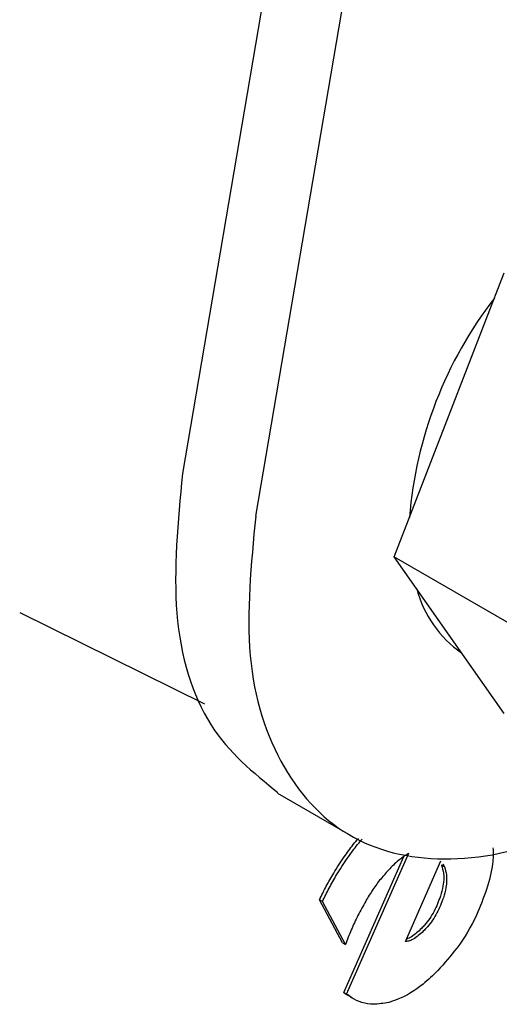
# Model space of a CAD drawing. Units: millimetres. Extents: x 0 to 210, y 0 to 297.
# Drawn here: x 184 to 185, y 93 to 94 of the extents above; entities that cross this region are included whole.
import ezdxf

# ---------------------------------------------------------------- set-up
doc = ezdxf.new("R2010")
doc.units = ezdxf.units.MM

msp = doc.modelspace()

# ---------------------------------------------------------------- linework, layer by layer
at = {"color": 7, "linetype": 'Continuous', "lineweight": 25}
for p, q in [((185.22588, 97.12439), (184.63855, 93.67878)), ((184.72694, 93.62775), (185.31427, 97.07336)), ((184.96009, 93.74972), (185.02643, 93.9207)), ((184.89375, 93.57873), (184.96009, 93.74972)), ((184.89375, 93.57873), (185.06767, 93.47833)), ((184.96009, 93.48434), (184.89375, 93.57873)), ((184.4425, 93.51173), (184.66526, 93.40153)), ((185.02643, 93.38995), (184.96009, 93.48434)), ((184.753, 93.29398), (184.84138, 93.24296)), ((184.83298, 93.05422), (184.90557, 93.218)), ((184.83651, 93.05218), (184.91166, 93.22173)), ((184.90758, 93.11534), (184.94985, 93.21271)), ((184.95439, 93.20521), (184.95085, 93.20725)), ((184.95254, 93.20916), (184.95439, 93.20521)), ((184.83149, 93.11371), (184.80374, 93.16573)), ((184.80727, 93.16369), (184.80374, 93.16573)), ((184.83503, 93.11167), (184.80727, 93.16369)), ((184.83149, 93.11371), (184.83503, 93.11167)), ((184.83298, 93.05422), (184.83651, 93.05218)), ((184.84071, 93.04887), (184.84425, 93.04682))]:
    msp.add_line(p, q, dxfattribs=at)
for centre, radius, start, end in [((185.40977, 93.58484), 0.49939, 142.31156, 175.27708), ((185.05317, 93.57542), 0.13686, 195.00447, 235.19687)]:
    msp.add_arc(centre, radius, start, end, dxfattribs=at)
for points, knots in [([(184.63855, 93.67878), (184.6331, 93.62083), (184.6222, 93.5049), (184.66392, 93.36725), (184.7241, 93.31873), (184.75365, 93.29491)], [0, 0, 0, 0, 0.3371914, 0.6745261, 1, 1, 1, 1]), ([(184.72694, 93.62775), (184.72134, 93.56954), (184.71016, 93.4531), (184.75452, 93.31758), (184.83918, 93.23046), (184.95865, 93.20612), (185.07818, 93.23078), (185.15182, 93.28365), (185.178, 93.30245)], [0, 0, 0, 0, 0.1800929, 0.3602533, 0.5403177, 0.7204212, 0.9005954, 1, 1, 1, 1]), ([(184.83364, 93.21737), (184.8372, 93.22239), (184.84266, 93.23008), (184.84857, 93.2372), (184.85063, 93.23968)], [0, 0, 0, 0, 0.6515622, 1, 1, 1, 1]), ([(184.83718, 93.21533), (184.84074, 93.22034), (184.84647, 93.22841), (184.85268, 93.23588), (184.85503, 93.2387)], [0, 0, 0, 0, 0.6208331, 1, 1, 1, 1]), ([(184.80374, 93.16573), (184.80641, 93.17115), (184.81176, 93.18197), (184.82163, 93.19937), (184.82932, 93.21089), (184.83364, 93.21737)], [0, 0, 0, 0, 0.3042714, 0.6085762, 1, 1, 1, 1]), ([(184.91166, 93.22173), (184.91064, 93.22116), (184.9086, 93.22003), (184.90484, 93.21756), (184.90213, 93.21551), (184.90044, 93.21422)], [0, 0, 0, 0, 0.2724361, 0.5448379, 1, 1, 1, 1]), ([(185.01282, 93.22822), (185.01301, 93.22195), (185.01347, 93.20653), (185.00819, 93.18875), (185.00506, 93.1782)], [0, 0, 0, 0, 0.4064913, 1, 1, 1, 1]), ([(184.80727, 93.16369), (184.80995, 93.1691), (184.8153, 93.17993), (184.82517, 93.19733), (184.83285, 93.20885), (184.83718, 93.21533)], [0, 0, 0, 0, 0.3042714, 0.6085762, 1, 1, 1, 1]), ([(184.90044, 93.21422), (184.89841, 93.21251), (184.89431, 93.20906), (184.89038, 93.20505), (184.8884, 93.20303)], [0, 0, 0, 0, 0.49690217, 1, 1, 1, 1]), ([(184.95085, 93.20725), (184.95179, 93.20422), (184.95398, 93.19713), (184.95337, 93.18397), (184.95065, 93.1742), (184.9495, 93.17007)], [0, 0, 0, 0, 0.3009497, 0.7040502, 1, 1, 1, 1]), ([(184.8884, 93.20303), (184.88472, 93.199), (184.87758, 93.1912), (184.86791, 93.17795), (184.86229, 93.16876), (184.85946, 93.16413)], [0, 0, 0, 0, 0.3457905, 0.6701535, 1, 1, 1, 1]), ([(184.95439, 93.20521), (184.95532, 93.20218), (184.95751, 93.19509), (184.95691, 93.18193), (184.95419, 93.17216), (184.95304, 93.16803)], [0, 0, 0, 0, 0.3009496, 0.7040501, 1, 1, 1, 1]), ([(184.9495, 93.17007), (184.94723, 93.16392), (184.94268, 93.15159), (184.93359, 93.13856), (184.92794, 93.13257), (184.9267, 93.13125)], [0, 0, 0, 0, 0.4364302, 0.8758165, 1, 1, 1, 1]), ([(185.00506, 93.1782), (185.00133, 93.1678), (184.99261, 93.14344), (184.97203, 93.10894), (184.9543, 93.08927), (184.94645, 93.08057)], [0, 0, 0, 0, 0.2931651, 0.6871503, 1, 1, 1, 1]), ([(184.85946, 93.16413), (184.85626, 93.15837), (184.84991, 93.14697), (184.84183, 93.12933), (184.8373, 93.11757), (184.83503, 93.11167)], [0, 0, 0, 0, 0.3371351, 0.6670472, 1, 1, 1, 1]), ([(184.95304, 93.16803), (184.95077, 93.16188), (184.94622, 93.14955), (184.93712, 93.13652), (184.93148, 93.13053), (184.93024, 93.1292)], [0, 0, 0, 0, 0.4364302, 0.8758165, 1, 1, 1, 1]), ([(184.9267, 93.13125), (184.92477, 93.12936), (184.92086, 93.12553), (184.91676, 93.1227), (184.91469, 93.12127)], [0, 0, 0, 0, 0.4936215, 1, 1, 1, 1]), ([(184.93024, 93.1292), (184.92831, 93.12732), (184.9244, 93.12349), (184.9203, 93.12066), (184.91822, 93.11923)], [0, 0, 0, 0, 0.4936215, 1, 1, 1, 1]), ([(184.91822, 93.11923), (184.91723, 93.11864), (184.91524, 93.11745), (184.91161, 93.11594), (184.90913, 93.11557), (184.90758, 93.11534)], [0, 0, 0, 0, 0.2719952, 0.5440056, 1, 1, 1, 1]), ([(184.91469, 93.12127), (184.91369, 93.12067), (184.91175, 93.1195), (184.90985, 93.11878), (184.90892, 93.11843)], [0, 0, 0, 0, 0.5134493, 1, 1, 1, 1]), ([(184.94645, 93.08057), (184.94057, 93.07491), (184.92506, 93.05999), (184.90436, 93.04736), (184.89089, 93.04326), (184.88717, 93.04213)], [0, 0, 0, 0, 0.3066849, 0.808797, 1, 1, 1, 1]), ([(184.84092, 93.0493), (184.84029, 93.04946), (184.83719, 93.05029), (184.83485, 93.05248), (184.83298, 93.05422)], [0, 0, 0, 0, 0.2020356, 1, 1, 1, 1]), ([(184.88717, 93.04213), (184.881, 93.04104), (184.86428, 93.03806), (184.84772, 93.04374), (184.83851, 93.05068), (184.83651, 93.05218)], [0, 0, 0, 0, 0.3144943, 0.8514392, 1, 1, 1, 1])]:
    msp.add_open_spline(points, degree=3, knots=knots, dxfattribs=at)

doc.saveas('drawing.dxf')
